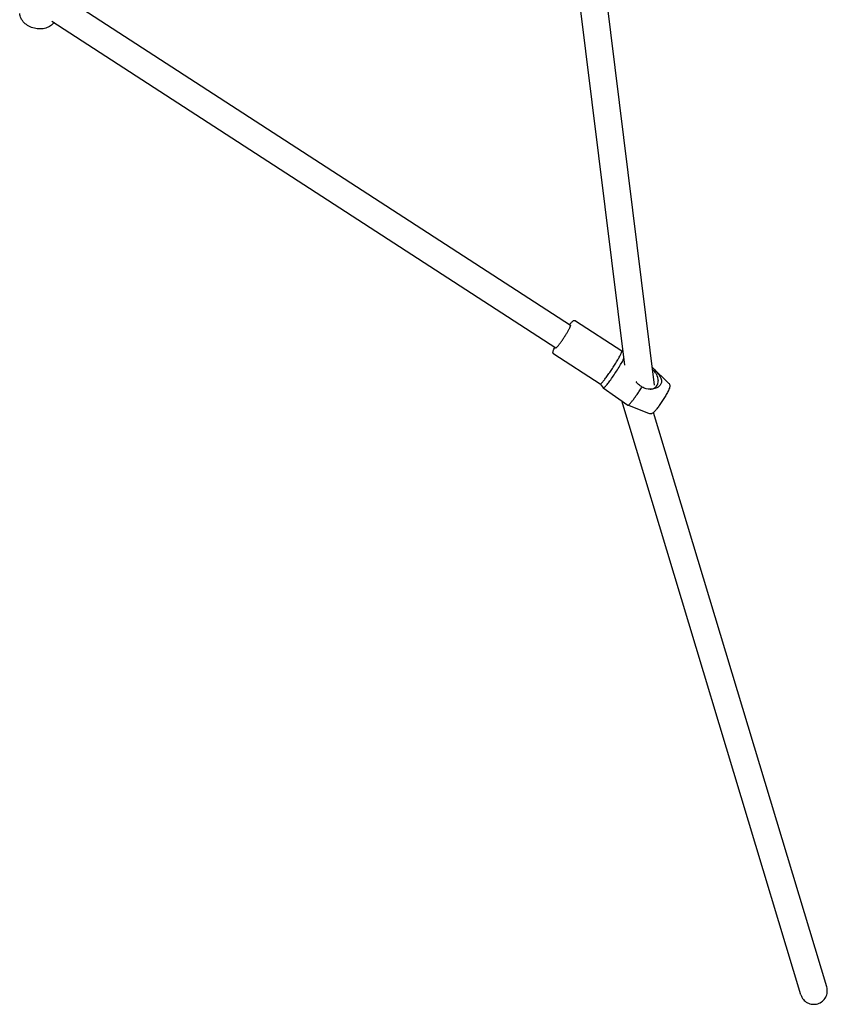
# Model space of a CAD drawing. Units: centimetres. Extents: x -610 to 3490, y -1070 to 1880.
# Drawn here: x 1569 to 1620, y 63 to 125 of the extents above; entities that cross this region are included whole.
import ezdxf

# ---------------------------------------------------------------- set-up
doc = ezdxf.new("R2010")
doc.units = ezdxf.units.CM
doc.header["$MEASUREMENT"] = 0
doc.linetypes.add('ACAD_ISO03W100', pattern=[10, 5, -5])
doc.layers.add('Widoczne (ISO)', color=7, linetype='Continuous')

msp = doc.modelspace()

# ---------------------------------------------------------------- linework, layer by layer
at = {"layer": 'Widoczne (ISO)', "linetype": 'Continuous'}
for p, q in [((1607.5655, 102.9534), (1604.5936, 126.9853)), ((1572.1978, 126.2106), (1604.1544, 105.4805)), ((1609.4351, 101.6865), (1606.3933, 126.284)), ((1571.4436, 124.6734), (1603.2293, 104.0543)), ((1604.4557, 105.7619), (1607.3796, 103.8652)), ((1607.3781, 103.8661), (1607.455, 103.8463)), ((1603.0951, 103.6645), (1606.019, 101.7678)), ((1609.2935, 102.8312), (1609.3123, 102.82)), ((1610.3341, 101.8292), (1609.3146, 102.8183)), ((1606.0176, 101.7688), (1606.2124, 101.5239)), ((1606.2149, 101.5216), (1607.7613, 100.429)), ((1618.677, 63.2289), (1607.3746, 100.7023)), ((1609.0826, 99.8999), (1607.7638, 100.4277)), ((1620.3046, 63.7198), (1609.374, 99.9603))]:
    msp.add_line(p, q, dxfattribs=at)
at = {"layer": 'Widoczne (ISO)', "linetype": 'ACAD_ISO03W100'}
msp.add_arc((1619.4908, 63.4743), 0.85, 196.783942, 16.783942, dxfattribs=at)
for centre, major_axis, start_param, end_param in [((1603.6918, 104.7674), (-0.4626, -0.7131), 0, 3.1415927), ((1606.6993, 102.8165), (-0.6803, -1.0487), 0, 3.1415927), ((1606.9499, 102.6539), (-0.7347, -1.1326), 6.2524642, 8.5805755), ((1608.5372, 101.6243), (-0.7755, -1.1955), 2.9963963, 3.1452301), ((1608.5372, 101.6243), (-0.7755, -1.1955), 6.2795478, 7.8723591)]:
    msp.add_ellipse(centre, major_axis=major_axis, ratio=0.0917602, start_param=start_param, end_param=end_param, dxfattribs=at)
at = {"layer": 'Widoczne (ISO)', "linetype": 'Continuous'}
for points, knots in [([(1571.5709, 124.5909), (1571.5275, 124.5265), (1571.4745, 124.4686), (1571.4147, 124.4184), (1571.3345, 124.351), (1571.2419, 124.2973), (1571.1422, 124.2578), (1571.0351, 124.2152), (1570.9196, 124.1888), (1570.8011, 124.1781), (1570.6792, 124.1671), (1570.5541, 124.1728), (1570.4313, 124.1943), (1570.3079, 124.2159), (1570.1869, 124.2534), (1570.0739, 124.3053), (1569.961, 124.3572), (1569.8561, 124.4235), (1569.7644, 124.5023), (1569.6741, 124.5799), (1569.5966, 124.6697), (1569.5375, 124.769), (1569.4817, 124.8628), (1569.4424, 124.9653), (1569.4247, 125.0715), (1569.42, 125.0993), (1569.4169, 125.1273), (1569.4152, 125.1554)], [0, 0, 0, 0, 1, 1, 1, 2, 2, 2, 3, 3, 3, 4, 4, 4, 5, 5, 5, 6, 6, 6, 7, 7, 7, 8, 8, 8, 9, 9, 9, 9]), ([(1604.094, 105.5197), (1604.0857, 105.5194), (1604.1043, 105.5326), (1604.1094, 105.5389), (1604.1642, 105.6067), (1604.2114, 105.6605), (1604.2516, 105.6998), (1604.275, 105.7227), (1604.2951, 105.7406), (1604.3196, 105.7559), (1604.3319, 105.7635), (1604.3451, 105.7711), (1604.3662, 105.7762), (1604.3748, 105.7783), (1604.3849, 105.7799), (1604.3969, 105.7797), (1604.4127, 105.7794), (1604.4323, 105.7754), (1604.4503, 105.7652), (1604.4521, 105.7641), (1604.4589, 105.7647), (1604.4568, 105.7646)], [0, 0, 0, 0, 1, 1, 1, 2, 2, 2, 3, 3, 3, 4, 4, 4, 5, 5, 5, 6, 6, 6, 7, 7, 7, 7]), ([(1603.0951, 103.6645), (1603.0815, 103.6734), (1603.0703, 103.6853), (1603.0627, 103.6969), (1603.0541, 103.7102), (1603.0496, 103.7228), (1603.047, 103.7337), (1603.043, 103.75), (1603.0429, 103.7628), (1603.0435, 103.7742), (1603.0451, 103.8062), (1603.0527, 103.8306), (1603.063, 103.8605), (1603.0839, 103.921), (1603.1196, 103.9982), (1603.1689, 104.0935)], [0, 0, 0, 0, 1, 1, 1, 2, 2, 2, 3, 3, 3, 4, 4, 4, 5, 5, 5, 5]), ([(1609.3235, 102.7939), (1609.3579, 102.7603), (1609.42, 102.6994), (1609.495, 102.6208), (1609.5782, 102.5334), (1609.6492, 102.4527), (1609.709, 102.3728), (1609.7956, 102.2572), (1609.8435, 102.16), (1609.8667, 102.0806), (1609.8942, 101.9869), (1609.8902, 101.9115), (1609.8759, 101.8519), (1609.8621, 101.7948), (1609.8357, 101.7413), (1609.7962, 101.6917), (1609.7637, 101.6511), (1609.7037, 101.5878), (1609.5926, 101.5317), (1609.5069, 101.4885), (1609.4105, 101.46), (1609.3171, 101.4462), (1609.2172, 101.4313), (1609.0795, 101.4263), (1608.9259, 101.4651), (1608.8788, 101.477), (1608.8323, 101.4925), (1608.7874, 101.5112), (1608.7452, 101.5288), (1608.7045, 101.5492), (1608.6647, 101.5729)], [0, 0, 0, 0, 1, 1, 1, 2, 2, 2, 3, 3, 3, 4, 4, 4, 5, 5, 5, 6, 6, 6, 7, 7, 7, 8, 8, 8, 9, 9, 9, 10, 10, 10, 10]), ([(1609.5068, 102.4775), (1609.4752, 102.5206), (1609.4403, 102.562), (1609.402, 102.601), (1609.3735, 102.6299), (1609.3434, 102.6574), (1609.3118, 102.6833)], [0, 0, 0, 0, 1, 1, 1, 2, 2, 2, 2]), ([(1608.6611, 101.5751), (1608.6014, 101.6074), (1608.5458, 101.6448), (1608.4927, 101.6888), (1608.4286, 101.7419), (1608.3702, 101.8029), (1608.3197, 101.8692), (1608.3066, 101.8864), (1608.2939, 101.9041), (1608.2817, 101.9221)], [0, 0, 0, 0, 1, 1, 1, 2, 2, 2, 3, 3, 3, 3]), ([(1609.6443, 102.2183), (1609.6424, 102.2183), (1609.6431, 102.2221), (1609.6424, 102.2239), (1609.6264, 102.2694), (1609.6064, 102.3146), (1609.5823, 102.3589), (1609.5637, 102.3933), (1609.5426, 102.4269), (1609.5196, 102.4597), (1609.5154, 102.4657), (1609.5141, 102.4777), (1609.5068, 102.4775)], [0, 0, 0, 0, 1, 1, 1, 2, 2, 2, 3, 3, 3, 4, 4, 4, 4]), ([(1609.623, 101.7077), (1609.64, 101.7393), (1609.6539, 101.773), (1609.6642, 101.8084), (1609.6767, 101.851), (1609.684, 101.8955), (1609.6863, 101.9418), (1609.6864, 101.9442), (1609.689, 101.9491), (1609.6866, 101.949)], [0, 0, 0, 0, 1, 1, 1, 2, 2, 2, 3, 3, 3, 3]), ([(1609.6866, 101.949), (1609.6883, 101.9923), (1609.6857, 102.0369), (1609.6786, 102.0821), (1609.6715, 102.1273), (1609.6599, 102.1727), (1609.6443, 102.2182)], [0, 0, 0, 0, 1, 1, 1, 2, 2, 2, 2]), ([(1610.3341, 101.8291), (1610.3546, 101.8092), (1610.3702, 101.7873), (1610.3812, 101.7669), (1610.3945, 101.7423), (1610.4017, 101.72), (1610.4061, 101.7011), (1610.4118, 101.6764), (1610.413, 101.6569), (1610.4131, 101.6406), (1610.4132, 101.6172), (1610.411, 101.5999), (1610.4084, 101.5848), (1610.403, 101.553), (1610.3957, 101.53), (1610.3875, 101.5064), (1610.3704, 101.4574), (1610.348, 101.408), (1610.3193, 101.3501), (1610.2844, 101.2797), (1610.2404, 101.1986), (1610.1892, 101.1096), (1610.1436, 101.0306), (1610.0925, 100.9456), (1610.0384, 100.8589), (1609.9854, 100.7739), (1609.9295, 100.6872), (1609.8734, 100.6033), (1609.8175, 100.5194), (1609.7614, 100.4382), (1609.708, 100.3636), (1609.6537, 100.2878), (1609.6021, 100.2189), (1609.5551, 100.1596), (1609.5049, 100.0962), (1609.461, 100.0445), (1609.4185, 100.0017), (1609.395, 99.9781), (1609.3736, 99.9572), (1609.3392, 99.9338), (1609.3252, 99.9243), (1609.309, 99.914), (1609.2842, 99.9035), (1609.2628, 99.8944), (1609.2345, 99.8839), (1609.1909, 99.8818), (1609.1639, 99.8805), (1609.1303, 99.8832), (1609.0947, 99.8954), (1609.0907, 99.8968), (1609.0904, 99.9084), (1609.0861, 99.9083)], [0, 0, 0, 0, 1, 1, 1, 2, 2, 2, 3, 3, 3, 4, 4, 4, 5, 5, 5, 6, 6, 6, 7, 7, 7, 8, 8, 8, 9, 9, 9, 10, 10, 10, 11, 11, 11, 12, 12, 12, 13, 13, 13, 14, 14, 14, 15, 15, 15, 16, 16, 16, 17, 17, 17, 17]), ([(1609.2251, 101.4414), (1609.22, 101.4413), (1609.2352, 101.4431), (1609.2403, 101.444), (1609.2867, 101.4523), (1609.3309, 101.4655), (1609.3721, 101.4829), (1609.4036, 101.4962), (1609.4331, 101.512), (1609.4607, 101.5303)], [0, 0, 0, 0, 1, 1, 1, 2, 2, 2, 3, 3, 3, 3]), ([(1609.4865, 101.5487), (1609.5036, 101.5617), (1609.5198, 101.5757), (1609.535, 101.5906), (1609.565, 101.6201), (1609.5908, 101.6529), (1609.6123, 101.6889), (1609.616, 101.6951), (1609.6302, 101.7079), (1609.623, 101.7077)], [0, 0, 0, 0, 1, 1, 1, 2, 2, 2, 3, 3, 3, 3])]:
    msp.add_open_spline(points, degree=3, knots=knots, dxfattribs=at)
for points in [[(1609.2959, 102.8118), (1609.2864, 102.8115), (1609.3299, 102.7972), (1609.3204, 102.7969)], [(1609.3204, 102.7969), (1609.319, 102.7968), (1609.325, 102.7939), (1609.3235, 102.7939)], [(1608.6647, 101.5729), (1608.6633, 101.5729), (1608.6625, 101.5751), (1608.6611, 101.5751)], [(1609.1746, 101.4355), (1609.1917, 101.4368), (1609.2085, 101.4388), (1609.2251, 101.4414)], [(1609.4607, 101.5303), (1609.4501, 101.53), (1609.497, 101.549), (1609.4865, 101.5487)]]:
    msp.add_open_spline(points, degree=3, dxfattribs=at)

doc.saveas('drawing.dxf')
